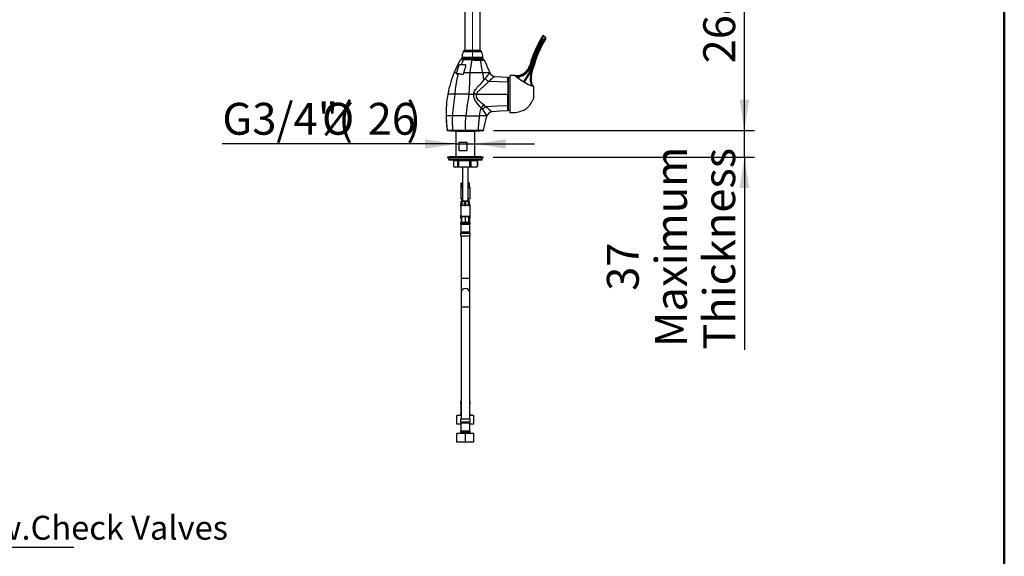
# Model space of a CAD drawing. Units: millimetres. Extents: x 0 to 210, y -13 to 292.
# Drawn here: x 107 to 205, y 135 to 188 of the extents above; entities that cross this region are included whole.
import ezdxf

# ---------------------------------------------------------------- set-up
doc = ezdxf.new("R2010")
doc.units = ezdxf.units.MM
doc.linetypes.add('CENTERX2', pattern=[20.32, 12.7, -2.54, 2.54, -2.54])
doc.layers.add('5', color=179, linetype='Continuous')
doc.layers.add('SLD-0', color=179, linetype='Continuous')
doc.styles.add('SLDTEXTSTYLE0', font='TXT', dxfattribs={"width": 0.605})
doc.dimstyles.new('SLDDIMSTYLE0', dxfattribs={"dimtxt": 3.081982, "dimasz": 3.081982, "dimexe": 0, "dimexo": 0.0625, "dimgap": 0.770496, "dimtad": 1, "dimdec": 0, "dimlfac": 14, "dimrnd": 1e-09, "dimzin": 12, "dimdsep": 46, "dimtxsty": 'SLDTEXTSTYLE0', "dimsah": 1, "dimcen": 0.09, "dimadec": 0, "dimazin": 3, "dimtfac": 1, "dimtdec": 1, "dimtofl": 0, "dimtmove": 0, "dimatfit": 3, "dimfxl": 0, "dimfrac": 2, "dimtolj": 1, "dimtzin": 12, "dimarcsym": 0})
doc.dimstyles.new('SLDDIMSTYLE1', dxfattribs={"dimtxt": 3.081982, "dimasz": 3.081982, "dimexe": 0, "dimexo": 0.0625, "dimgap": 0.770496, "dimtad": 1, "dimdec": 0, "dimlfac": 14, "dimrnd": 1e-09, "dimzin": 12, "dimdsep": 46, "dimtxsty": 'SLDTEXTSTYLE0', "dimsah": 1, "dimcen": 0.09, "dimadec": 0, "dimazin": 3, "dimtfac": 1, "dimtdec": 1, "dimtmove": 0, "dimatfit": 0, "dimfxl": 0, "dimfrac": 2, "dimtolj": 1, "dimtzin": 12, "dimarcsym": 0})
doc.dimstyles.new('SLDDIMSTYLE4', dxfattribs={"dimtxt": 3.081982, "dimasz": 3.081982, "dimexe": 0, "dimexo": 0.0625, "dimgap": 0.770496, "dimtad": 1, "dimdec": 1, "dimlfac": 14, "dimrnd": 1e-09, "dimzin": 12, "dimdsep": 46, "dimtxsty": 'SLDTEXTSTYLE0', "dimsah": 1, "dimcen": 0.09, "dimadec": 0, "dimazin": 3, "dimtfac": 1, "dimtdec": 1, "dimtmove": 0, "dimatfit": 0, "dimfxl": 0, "dimfrac": 2, "dimtolj": 1, "dimtzin": 12, "dimarcsym": 0})

# ---------------------------------------------------------------- blocks, each defined once
blk = doc.blocks.new('SW_NOTE_0_3')
at = {"layer": 'SLD-0', "color": 0}
blk.add_line((57.352, 0), (0, 0), dxfattribs=at)
at = {"layer": 'SLD-0', "color": 0, "insert": (0.443, 3.16), "char_height": 2.38125, "attachment_point": 1, "style": 'SLDTEXTSTYLE0'}
blk.add_mtext('490-460mm Female G1/2" Inlets w.Check Valves', dxfattribs=at)
blk = doc.blocks.new('_D_7')
at = {"layer": 'SLD-0'}
for p, q in [((155.617, 197.881), (155.617, 189.189)), ((152.045, 190.18), (143.091, 190.18)), ((152.045, 190.18), (155.617, 190.18)), ((155.617, 190.18), (161.543, 190.18))]:
    blk.add_line(p, q, dxfattribs=at)
for points in [[(152.045, 190.18), (148.963, 190.654), (148.963, 189.706)], [(155.617, 190.18), (158.699, 189.706), (158.699, 190.654)]]:
    blk.add_solid(points, dxfattribs=at)
at = {"layer": 'SLD-0', "insert": (143.091, 194.273), "char_height": 3.175, "attachment_point": 1, "style": 'SLDTEXTSTYLE0'}
blk.add_mtext('50', dxfattribs=at)
blk = doc.blocks.new('_D_8')
at = {"layer": 'SLD-0'}
for p, q in [((173.745, 196.293), (180.115, 196.293)), ((179.124, 177.122), (179.124, 196.293)), ((154.138, 177.122), (180.115, 177.122))]:
    blk.add_line(p, q, dxfattribs=at)
for points in [[(179.124, 196.293), (178.65, 193.211), (179.598, 193.211)], [(179.124, 177.122), (179.598, 180.204), (178.65, 180.204)]]:
    blk.add_solid(points, dxfattribs=at)
at = {"layer": 'SLD-0', "insert": (175.031, 183.815), "char_height": 3.175, "attachment_point": 1, "rotation": 90, "style": 'SLDTEXTSTYLE0'}
blk.add_mtext('268', dxfattribs=at)
blk = doc.blocks.new('_D_9')
at = {"layer": 'SLD-0'}
for p, q in [((179.124, 177.122), (179.124, 183.049)), ((154.138, 177.122), (180.115, 177.122)), ((179.124, 174.479), (179.124, 177.122)), ((154.123, 174.479), (180.115, 174.479)), ((179.124, 174.479), (179.124, 155.288))]:
    blk.add_line(p, q, dxfattribs=at)
for points in [[(179.124, 177.122), (179.598, 180.204), (178.65, 180.204)], [(179.124, 174.479), (178.65, 171.397), (179.598, 171.397)]]:
    blk.add_solid(points, dxfattribs=at)
at = {"layer": 'SLD-0', "char_height": 3.175, "attachment_point": 1, "rotation": 90, "style": 'SLDTEXTSTYLE0'}
for s, insert in [('Maximum', (170.234, 155.576)), ('Thickness', (175.031, 155.288)), ('37', (165.436, 161.168))]:
    blk.add_mtext(s, dxfattribs=dict(at, insert=insert))
blk = doc.blocks.new('_D_10')
at = {"layer": 'SLD-0'}
for p, q in [((150.403, 175.794), (127.151, 175.794)), ((150.403, 175.794), (152.291, 175.794)), ((152.291, 175.794), (158.218, 175.794))]:
    blk.add_line(p, q, dxfattribs=at)
for points in [[(150.403, 175.794), (147.321, 176.268), (147.321, 175.319)], [(152.291, 175.794), (155.373, 175.319), (155.373, 176.268)]]:
    blk.add_solid(points, dxfattribs=at)
at = {"layer": 'SLD-0', "char_height": 3.175, "attachment_point": 1, "style": 'SLDTEXTSTYLE0'}
for s, insert in [('G3/4"(', (127.151, 179.886)), ('%%c', (137.064, 179.886)), ('26', (141.622, 179.886)), (')', (145.479, 179.886))]:
    blk.add_mtext(s, dxfattribs=dict(at, insert=insert))

msp = doc.modelspace()

# ---------------------------------------------------------------- linework, layer by layer
at = {"color": 7, "linetype": 'Continuous', "lineweight": 25}
for p, q in [((151.2844, 201.729), (151.2844, 185.0862)), ((152.8058, 185.0862), (152.8058, 201.729)), ((159.3369, 186.4095), (159.1143, 186.548)), ((158.9289, 186.0745), (158.8711, 186.1069)), ((158.9289, 186.0745), (159.0127, 186.0224)), ((159.0705, 185.99), (159.0127, 186.0224)), ((151.0094, 184.303), (150.9951, 184.2979)), ((150.9951, 184.2979), (150.9951, 184.2673)), ((153.0951, 184.2979), (150.9951, 184.2979)), ((151.0094, 184.3885), (151.0094, 184.303)), ((153.0808, 184.303), (151.0094, 184.303)), ((151.1344, 185.003), (151.1344, 184.9816)), ((152.9558, 185.003), (151.1344, 185.003)), ((152.9558, 184.9816), (151.1344, 184.9816)), ((152.8058, 185.0862), (151.2844, 185.0862)), ((152.9558, 184.9816), (152.9558, 185.003)), ((153.0808, 184.303), (153.0808, 184.3885)), ((153.0951, 184.2979), (153.0808, 184.303)), ((153.0951, 184.2673), (153.0951, 184.2979)), ((150.8586, 184.1629), (150.9589, 184.2647)), ((150.9589, 184.2647), (151.2458, 184.2647)), ((151.2202, 184.2673), (150.9951, 184.2673)), ((151.2458, 184.2647), (151.1742, 184.1649)), ((151.2458, 184.2647), (152.0068, 184.2647)), ((153.0951, 184.2673), (151.2651, 184.2673)), ((151.3237, 184.2673), (151.3237, 184.2647)), ((152.0068, 184.2647), (152.005, 184.1539)), ((152.0068, 184.2647), (152.7841, 184.2647)), ((152.7666, 184.2647), (152.7666, 184.2673)), ((152.7841, 184.2647), (152.8584, 184.1489)), ((152.7841, 184.2647), (153.1175, 184.2647)), ((153.1175, 184.2647), (153.2214, 184.1561)), ((153.2214, 184.1561), (153.4491, 183.6754)), ((157.8637, 183.3997), (157.7537, 182.9636)), ((157.8255, 183.5168), (157.809, 183.4135)), ((157.809, 183.4135), (157.8637, 183.3997)), ((158.0235, 183.3594), (157.8261, 182.5766)), ((157.9593, 183.3756), (157.8416, 182.9089)), ((157.8637, 183.3997), (157.9593, 183.3756)), ((157.927, 182.6144), (158.1095, 183.3377)), ((157.9593, 183.3756), (158.0235, 183.3594)), ((150.4634, 182.8865), (150.2286, 182.8865)), ((153.7811, 182.8865), (153.0638, 182.8865)), ((153.6506, 183.2112), (153.7811, 182.8865)), ((155.6166, 182.3897), (155.5788, 182.4275)), ((155.6166, 182.3897), (155.6166, 179.1397)), ((155.7594, 182.6219), (155.7594, 180.7647)), ((156.5013, 182.4071), (156.3777, 182.502)), ((157.1715, 181.9859), (157.7537, 182.9636)), ((157.2216, 181.9554), (157.8416, 182.9089)), ((157.7537, 182.9636), (157.8416, 182.9089)), ((157.2216, 181.9554), (157.1715, 181.9859)), ((158.1188, 181.4869), (158.1126, 181.4962)), ((158.1166, 181.4854), (158.1166, 180.2927)), ((158.1166, 181.429), (158.1166, 180.329)), ((150.2915, 180.7647), (149.6003, 180.7647)), ((152.1856, 180.7647), (152.2013, 180.8384)), ((152.4277, 180.7253), (152.1856, 180.7647)), ((152.2013, 180.8384), (152.4457, 180.7647)), ((152.4457, 180.7647), (152.4277, 180.7253)), ((152.4457, 180.7647), (155.5792, 180.7647)), ((155.7594, 180.7647), (155.7594, 178.9076)), ((149.452, 178.5798), (149.4227, 178.5798)), ((150.0582, 178.5798), (149.452, 178.5798)), ((151.3858, 178.5798), (150.0582, 178.5798)), ((151.3858, 178.5798), (152.7599, 178.5798)), ((153.4978, 178.5798), (152.7599, 178.5798)), ((155.5788, 179.1019), (155.6166, 179.1397)), ((149.5469, 177.1726), (149.5714, 177.1726)), ((149.5469, 177.1219), (149.5469, 177.1726)), ((149.5469, 177.1219), (153.1471, 177.1219)), ((149.5714, 177.1726), (150.0741, 177.1726)), ((149.9045, 177.0997), (152.7895, 177.0997)), ((150.0741, 177.1726), (151.347, 177.1726)), ((150.4184, 177.0504), (150.4027, 177.0347)), ((150.4027, 177.0347), (150.4027, 174.5147)), ((152.2535, 177.0347), (150.4027, 177.0347)), ((150.4184, 177.0997), (150.4184, 177.0504)), ((150.4184, 177.0504), (152.2384, 177.0504)), ((151.347, 177.1726), (152.6199, 177.1726)), ((152.2384, 177.0504), (152.2756, 177.0504)), ((152.2913, 177.0347), (152.2535, 177.0347)), ((152.2756, 177.0504), (152.2756, 177.0997)), ((152.2913, 177.0347), (152.2756, 177.0504)), ((152.2913, 174.5147), (152.2913, 177.0347)), ((152.6199, 177.1726), (153.1471, 177.1726)), ((153.1471, 177.1726), (153.1471, 177.1219)), ((150.7264, 175.979), (151.4873, 175.979)), ((150.7264, 175.1219), (150.7264, 175.979)), ((151.4873, 175.979), (151.4873, 175.1219)), ((149.7979, 174.5147), (149.6863, 174.479)), ((152.8961, 174.5147), (149.7979, 174.5147)), ((151.4873, 175.1219), (150.7264, 175.1219)), ((153.0077, 174.479), (152.8961, 174.5147)), ((149.5613, 174.479), (149.5613, 174.4076)), ((153.1327, 174.479), (149.5613, 174.479)), ((153.1327, 174.4076), (149.5613, 174.4076)), ((149.6684, 174.4076), (149.6684, 174.2647)), ((152.9482, 174.1933), (149.7427, 174.1933)), ((150.5678, 174.1219), (150.1528, 174.1219)), ((150.1528, 174.1219), (150.1528, 173.5512)), ((150.1822, 173.5329), (150.2756, 173.479)), ((150.6869, 174.1219), (150.5678, 174.1219)), ((150.5678, 174.1219), (150.5678, 173.5512)), ((150.5678, 173.5512), (150.6869, 173.5512)), ((151.7437, 174.1219), (150.6869, 174.1219)), ((150.6869, 173.5512), (150.6869, 174.1219)), ((151.8811, 174.1219), (151.7437, 174.1219)), ((151.7437, 174.1219), (151.7437, 173.5512)), ((151.7437, 173.5512), (151.8811, 173.5512)), ((152.5229, 174.1219), (151.8811, 174.1219)), ((151.8811, 174.1219), (151.8811, 173.5512)), ((152.4184, 173.479), (152.5118, 173.5329)), ((152.5412, 173.5512), (152.5105, 173.5353)), ((152.5229, 174.1219), (152.5229, 173.5512)), ((152.5412, 174.1219), (152.5229, 174.1219)), ((152.5229, 173.5512), (152.5412, 173.5512)), ((152.5412, 174.1219), (152.5412, 173.5512)), ((153.0256, 174.2647), (153.0256, 174.4076)), ((153.1327, 174.4076), (153.1327, 174.479)), ((150.3603, 173.479), (150.2756, 173.479)), ((151.2153, 173.479), (150.3603, 173.479)), ((151.0613, 173.479), (151.0613, 170.1219)), ((152.202, 173.479), (151.2153, 173.479)), ((151.6327, 170.1219), (151.6327, 173.479)), ((152.4184, 173.479), (152.202, 173.479)), ((150.9828, 171.8719), (150.9416, 171.8719)), ((150.9416, 171.4639), (150.9416, 171.8719)), ((150.9803, 171.9076), (150.9511, 171.8907)), ((150.9803, 171.9076), (151.0613, 171.9076)), ((150.9828, 171.8719), (151.0613, 171.8831)), ((150.9828, 171.8719), (150.9828, 171.4639)), ((151.6327, 171.9076), (151.7137, 171.9076)), ((151.6327, 171.8786), (151.6701, 171.8719)), ((151.7247, 171.8719), (151.6701, 171.8719)), ((151.6701, 171.4639), (151.6701, 171.8719)), ((151.7429, 171.8907), (151.7137, 171.9076)), ((151.7247, 171.8719), (151.7412, 171.8877)), ((151.7247, 171.8719), (151.7247, 171.4639)), ((151.7524, 171.4773), (151.7524, 171.8719)), ((150.9416, 171.4773), (150.8827, 171.4433)), ((150.8827, 171.4433), (150.8827, 170.3576)), ((151.0613, 171.4433), (150.8827, 171.4433)), ((150.9416, 171.4639), (150.9828, 171.4639)), ((150.9828, 171.4639), (151.052, 171.479)), ((151.052, 171.479), (151.0613, 171.479)), ((151.6327, 171.4713), (151.6701, 171.4639)), ((151.8113, 171.4433), (151.6327, 171.4433)), ((151.6701, 171.4639), (151.7247, 171.4639)), ((151.7247, 171.4639), (151.7315, 171.479)), ((151.7315, 171.479), (151.7494, 171.479)), ((151.8113, 171.4433), (151.7494, 171.479)), ((151.8113, 170.3576), (151.8113, 171.4433)), ((150.8577, 169.7147), (150.8577, 169.639)), ((150.8827, 170.3576), (150.9041, 170.3362)), ((150.8827, 170.3576), (151.0613, 170.3576)), ((150.939, 169.6901), (150.8827, 169.6576)), ((150.8827, 169.6576), (150.8827, 168.5719)), ((151.8113, 169.6576), (150.8827, 169.6576)), ((151.0613, 170.3362), (150.9041, 170.3362)), ((150.9522, 170.1024), (150.939, 170.0862)), ((150.9786, 170.0862), (150.939, 170.0862)), ((150.939, 169.6782), (150.939, 170.0862)), ((150.939, 169.6782), (150.9786, 169.6782)), ((150.9803, 170.1219), (150.9508, 170.1048)), ((150.9786, 170.0862), (150.9786, 169.6782)), ((150.9786, 169.6782), (151.0468, 169.6933)), ((150.9803, 170.1219), (151.7119, 170.1219)), ((150.9899, 170.1219), (150.9899, 170.3362)), ((151.0468, 169.6933), (151.1885, 169.6933)), ((151.1885, 169.6933), (151.2567, 169.6782)), ((151.3525, 170.0862), (151.2567, 170.0862)), ((151.2567, 169.6782), (151.2567, 170.0862)), ((151.2567, 169.6782), (151.3525, 169.6782)), ((151.3525, 170.0862), (151.3525, 169.6782)), ((151.3525, 169.6782), (151.4291, 169.6933)), ((151.4291, 169.6933), (151.5881, 169.6933)), ((151.5881, 169.6933), (151.6647, 169.6782)), ((151.6327, 170.3576), (151.8113, 170.3576)), ((151.7899, 170.3362), (151.6327, 170.3362)), ((151.7209, 170.0862), (151.6647, 170.0862)), ((151.6647, 169.6782), (151.6647, 170.0862)), ((151.6647, 169.6782), (151.7209, 169.6782)), ((151.7041, 170.1219), (151.7041, 170.3362)), ((151.7119, 170.1219), (151.7137, 170.1219)), ((151.7432, 170.1048), (151.7137, 170.1219)), ((151.7209, 170.0862), (151.7209, 169.6782)), ((151.7209, 169.6782), (151.7292, 169.6933)), ((151.7292, 169.6933), (151.7494, 169.6933)), ((151.8113, 169.6576), (151.7494, 169.6933)), ((151.755, 169.6901), (151.755, 170.0862)), ((151.7899, 170.3362), (151.8113, 170.3576)), ((151.8113, 168.5719), (151.8113, 169.6576)), ((151.8363, 169.639), (151.8363, 169.7147)), ((150.8827, 168.7124), (150.8649, 168.6457)), ((150.8649, 168.6457), (150.8649, 168.3862)), ((150.8827, 168.6457), (150.8649, 168.6457)), ((151.8291, 168.6457), (151.8113, 168.7124)), ((151.8291, 168.6457), (151.8113, 168.6457)), ((151.8291, 168.3862), (151.8291, 168.6457)), ((150.8577, 167.929), (150.8577, 167.8532)), ((150.9899, 168.3862), (150.8649, 168.3862)), ((150.8827, 168.5719), (150.9041, 168.5504)), ((150.8827, 168.5719), (151.809, 168.5719)), ((150.9006, 167.779), (150.9006, 166.9933)), ((151.7934, 167.779), (150.9006, 167.779)), ((151.7899, 168.5504), (150.9041, 168.5504)), ((150.9184, 168.3862), (150.9184, 168.011)), ((150.9434, 168.0147), (150.9899, 168.0147)), ((150.9899, 168.0143), (150.9899, 168.5504)), ((150.9899, 168.0143), (151.0057, 168.0147)), ((151.0057, 168.0147), (151.3312, 168.0147)), ((151.3312, 168.0147), (151.347, 168.0143)), ((151.347, 168.0143), (151.347, 168.5504)), ((151.347, 168.0143), (151.3628, 168.0147)), ((151.3628, 168.0147), (151.6883, 168.0147)), ((151.6883, 168.0147), (151.7041, 168.0143)), ((151.7041, 168.0143), (151.7041, 168.5504)), ((151.8291, 168.3862), (151.7041, 168.3862)), ((151.7041, 168.0147), (151.7506, 168.0147)), ((151.7756, 168.011), (151.7756, 168.3862)), ((151.7899, 168.5504), (151.8113, 168.5719)), ((151.7934, 166.9933), (151.7934, 167.779)), ((151.809, 168.5719), (151.8113, 168.5719)), ((151.8363, 167.8532), (151.8363, 167.929)), ((150.9006, 166.9933), (150.8649, 166.86)), ((150.8649, 166.86), (150.8649, 166.6004)), ((151.8291, 166.86), (150.8649, 166.86)), ((151.7934, 166.9933), (150.9006, 166.9933)), ((151.8291, 166.86), (151.7934, 166.9933)), ((151.8291, 166.6004), (151.8291, 166.86)), ((151.8291, 166.6004), (150.8649, 166.6004)), ((150.9184, 166.6004), (150.9184, 162.3862)), ((151.7756, 162.3862), (151.7756, 166.6004)), ((150.9184, 162.3862), (150.9184, 160.9576)), ((151.7756, 160.9576), (151.7756, 162.3862)), ((150.9184, 160.9576), (150.9184, 159.529)), ((151.7756, 159.529), (151.7756, 160.9576)), ((150.9184, 159.529), (150.9184, 148.3669)), ((151.7756, 148.3669), (151.7756, 159.529)), ((150.8649, 150.1526), (150.8649, 149.893)), ((150.9184, 150.1526), (150.8649, 150.1526)), ((151.8291, 150.1526), (151.7756, 150.1526)), ((151.8291, 149.893), (151.8291, 150.1526)), ((150.8649, 149.893), (150.9006, 149.7597)), ((150.8649, 149.893), (150.9184, 149.893)), ((150.9006, 149.7597), (150.9006, 148.974)), ((150.9184, 149.7597), (150.9006, 149.7597)), ((151.7756, 149.893), (151.8291, 149.893)), ((151.7934, 149.7597), (151.7756, 149.7597)), ((151.7934, 149.7597), (151.8291, 149.893)), ((151.7934, 148.974), (151.7934, 149.7597)), ((150.4899, 147.8812), (150.4899, 148.7383)), ((150.9184, 148.7383), (150.4899, 148.7383)), ((150.8577, 148.8998), (150.8577, 148.824)), ((150.8649, 148.3669), (150.8649, 148.1073)), ((151.8291, 148.3669), (150.8649, 148.3669)), ((150.8649, 148.1073), (150.9006, 147.974)), ((150.8649, 148.1073), (151.8291, 148.1073)), ((150.9184, 148.974), (150.9006, 148.974)), ((151.7934, 148.974), (151.7756, 148.974)), ((152.2041, 148.7383), (151.7756, 148.7383)), ((151.7934, 147.974), (151.8291, 148.1073)), ((151.8291, 148.1073), (151.8291, 148.3669)), ((151.8363, 148.824), (151.8363, 148.8998)), ((152.2041, 147.8812), (152.2041, 148.7383)), ((150.9006, 147.8812), (150.4899, 147.8812)), ((150.8577, 147.1141), (150.8577, 147.0383)), ((150.9006, 147.974), (150.9006, 147.1883)), ((151.7934, 147.974), (150.9006, 147.974)), ((151.7934, 147.1883), (150.9006, 147.1883)), ((151.7934, 147.1883), (151.7934, 147.974)), ((152.2041, 147.8812), (151.7934, 147.8812)), ((151.8363, 147.0383), (151.8363, 147.1141)), ((150.4899, 146.0954), (150.4899, 146.9526)), ((151.347, 146.9526), (150.4899, 146.9526)), ((151.347, 146.0954), (150.4899, 146.0954)), ((151.347, 146.0954), (151.347, 146.9526)), ((152.2041, 146.9526), (151.347, 146.9526)), ((152.2041, 146.0954), (151.347, 146.0954)), ((152.2041, 146.0954), (152.2041, 146.9526))]:
    msp.add_line(p, q, dxfattribs=at)
at = {"color": 8, "linetype": 'Continuous', "lineweight": 25}
for p, q in [((153.0808, 184.3885), (151.0094, 184.3885)), ((152.9558, 184.9732), (151.1344, 184.9732)), ((158.0235, 183.3594), (158.1095, 183.3377)), ((149.6684, 174.2647), (153.0256, 174.2647)), ((150.939, 169.7147), (150.8577, 169.7147)), ((150.8577, 169.639), (150.8827, 169.639)), ((151.8363, 169.7147), (151.755, 169.7147)), ((151.8113, 169.639), (151.8363, 169.639)), ((151.8363, 167.929), (150.8577, 167.929)), ((150.8577, 167.8532), (151.8363, 167.8532)), ((151.7756, 162.3862), (150.9184, 162.3862)), ((151.7756, 159.529), (150.9184, 159.529)), ((150.9184, 148.8998), (150.8577, 148.8998)), ((150.8577, 148.824), (150.9184, 148.824)), ((151.8363, 148.8998), (151.7756, 148.8998)), ((151.7756, 148.824), (151.8363, 148.824)), ((151.8363, 147.1141), (150.8577, 147.1141)), ((150.8577, 147.0383), (151.8363, 147.0383))]:
    msp.add_line(p, q, dxfattribs=at)
at = {"color": 8, "linetype": 'Continuous', "lineweight": 25, "flags": 128}
for points in [[(159.0127, 186.0224), (159.0613, 186.1012), (159.1584, 186.2298), (159.2472, 186.3253), (159.3092, 186.3835), (159.3371, 186.408), (159.3345, 186.4057)], [(159.358, 186.3084), (159.3604, 186.3102), (159.3346, 186.2905), (159.2779, 186.2434), (159.1976, 186.1649), (159.112, 186.0571), (159.0705, 185.99)], [(157.7693, 183.6458), (157.7687, 183.6471), (157.7749, 183.6332), (157.7826, 183.6157), (157.8255, 183.5168)], [(156.3777, 182.502), (156.2908, 182.5767), (156.2661, 182.5976), (156.2653, 182.5982)]]:
    msp.add_lwpolyline(points, dxfattribs=at)
at = {"color": 7, "linetype": 'Continuous', "lineweight": 25, "flags": 128}
for points in [[(150.2286, 182.8865), (150.5619, 183.6145), (150.8586, 184.1629)], [(150.6989, 183.595), (150.5738, 183.2455), (150.4634, 182.8865)], [(150.934, 183.6719), (150.8655, 183.6719), (150.8089, 183.6718)], [(150.934, 183.6719), (151.064, 183.9504), (151.1742, 184.1649)], [(151.3182, 183.6727), (151.1056, 183.6722), (150.934, 183.6719)], [(152.005, 184.1539), (151.775, 184.1569), (151.5549, 184.1604), (151.3527, 184.1632), (151.1742, 184.1649)], [(151.1977, 182.8865), (151.2836, 183.2151), (151.3921, 183.554)], [(153.4491, 183.6754), (153.4518, 183.663), (153.4608, 183.6272)], [(150.6192, 182.8024), (150.4839, 182.2453), (150.3906, 181.6743), (150.3405, 181.22), (150.2915, 180.7647)], [(150.4506, 182.8408), (150.4464, 182.8155), (150.4472, 182.7931)], [(150.4634, 182.8865), (150.457, 182.8637), (150.4506, 182.8408)], [(150.4861, 182.7654), (150.5513, 182.7866), (150.6192, 182.8024)], [(150.6192, 182.8024), (150.6807, 182.8067), (150.743, 182.798), (150.8061, 182.7807), (150.8538, 182.7654), (150.9168, 182.7454), (150.9634, 182.7315), (151.0173, 182.7175)], [(151.1802, 182.8121), (151.1854, 182.8335), (151.1904, 182.8549)], [(151.1904, 182.8549), (151.194, 182.8707), (151.1977, 182.8865)], [(151.8051, 182.8865), (151.4968, 182.8865), (151.1977, 182.8865)], [(151.8051, 182.8865), (151.7699, 182.364), (151.7471, 181.8329), (151.7234, 181.2985), (151.685, 180.7647)], [(153.0638, 182.8865), (152.7746, 182.8865), (152.4631, 182.8865), (152.1376, 182.8865), (151.8051, 182.8865)], [(153.0638, 182.8865), (153.1194, 182.494), (153.1666, 182.0967)], [(154.2704, 182.524), (154.9435, 182.4747), (155.5788, 182.4275)], [(155.5796, 181.94), (155.5794, 182.0995), (155.5792, 182.2329), (155.579, 182.3419), (155.5788, 182.4086), (155.5788, 182.4275)], [(155.7606, 182.3821), (155.7463, 182.3836), (155.6166, 182.3897)], [(156.2654, 182.5991), (156.0728, 182.6141), (155.7594, 182.6219)], [(157.8416, 182.9089), (157.8272, 182.7668), (157.8164, 182.6299), (157.8155, 182.5872), (157.8163, 182.577), (157.817, 182.5734), (157.8181, 182.5703), (157.819, 182.5693), (157.8201, 182.569), (157.8212, 182.5695), (157.8229, 182.5711), (157.8261, 182.5766)], [(152.2013, 180.8384), (152.2697, 181.0324), (152.3707, 181.2171), (152.4442, 181.3233), (152.5294, 181.4311), (152.6256, 181.5406), (152.7138, 181.634), (152.8077, 181.7292), (152.9057, 181.8264), (152.9952, 181.9155), (153.0841, 182.0068), (153.1666, 182.0967)], [(152.4457, 180.7647), (152.5299, 180.8952), (152.6226, 181.015), (152.7266, 181.1314), (152.7872, 181.1933), (152.8541, 181.2581), (152.9216, 181.3206), (152.9878, 181.3798), (153.0589, 181.4418), (153.1351, 181.5072), (153.1974, 181.5603), (153.2646, 181.6181), (153.3318, 181.6768), (153.3913, 181.7302), (153.4531, 181.7881), (153.5096, 181.8433), (153.5722, 181.9053), (153.6235, 181.956), (153.6841, 182.0152)], [(153.1666, 182.0967), (153.2491, 182.196), (153.3221, 182.2988)], [(155.5796, 181.94), (154.6504, 181.9781), (153.6841, 182.0152)], [(155.5796, 181.94), (155.5797, 181.7551), (155.5797, 181.5443), (155.5795, 181.2895), (155.5792, 181.0119), (155.5792, 180.7647)], [(151.685, 180.7647), (151.3149, 180.7647), (150.9517, 180.7647), (150.6065, 180.7647), (150.2915, 180.7647)], [(151.685, 180.7647), (151.62, 180.2173), (151.5389, 179.6719), (151.4561, 179.1267), (151.3858, 178.5798)], [(151.685, 180.7647), (151.9359, 180.7647), (152.1856, 180.7647)], [(152.9026, 179.3973), (152.7806, 179.5382), (152.6553, 179.6828), (152.5239, 179.8437), (152.4132, 179.9955), (152.3357, 180.1192), (152.273, 180.2396), (152.2256, 180.3568), (152.1792, 180.5647), (152.1856, 180.7647)], [(152.4277, 180.7253), (152.4091, 180.6371), (152.4106, 180.5478), (152.43, 180.4646), (152.4666, 180.3796), (152.566, 180.2342), (152.6861, 180.1071), (152.8597, 179.9556), (153.0438, 179.8089), (153.2059, 179.6738)], [(155.5799, 179.5897), (155.58, 179.7744), (155.5799, 179.9853), (155.5797, 180.24), (155.5794, 180.5174), (155.5792, 180.7647)], [(152.7599, 178.5798), (152.8283, 178.9891), (152.9026, 179.3973)], [(153.2059, 179.6738), (153.0437, 179.5481), (152.9026, 179.3973)], [(152.9026, 179.3973), (152.9807, 179.3048), (153.0568, 179.2163)], [(153.3838, 179.5039), (153.2975, 179.5884), (153.2059, 179.6738)], [(155.5799, 179.5897), (154.5002, 179.5463), (153.3837, 179.5039)], [(155.7594, 178.9076), (156.0571, 178.9153), (156.2976, 178.9347), (156.4905, 178.9608), (156.6436, 178.9896), (156.8012, 179.0283), (156.9507, 179.0753), (157.0991, 179.134), (157.2437, 179.2058), (157.3995, 179.3036), (157.5788, 179.4518), (157.7631, 179.66), (157.941, 179.934), (158.0786, 180.1989)], [(158.1166, 180.2927), (158.095, 180.2381), (158.0839, 180.209), (158.0798, 180.198), (158.0799, 180.1983)], [(149.4227, 178.5798), (149.4615, 177.8742), (149.5469, 177.1726)], [(149.5714, 177.1726), (149.4813, 177.9589), (149.452, 178.5798)], [(153.1471, 177.1726), (153.3057, 177.8804), (153.4978, 178.5798)], [(155.5788, 179.1019), (154.8101, 179.0445), (154.0035, 178.9853)], [(155.6166, 179.1397), (155.7463, 179.1459), (155.7607, 179.1473)], [(149.8441, 177.1219), (149.8687, 177.1069), (149.9045, 177.0997)], [(152.7895, 177.0997), (152.8253, 177.1069), (152.85, 177.1219)], [(150.1528, 173.5512), (150.2549, 173.4984), (150.3603, 173.479)], [(150.3603, 173.479), (150.4641, 173.4978), (150.5678, 173.5512)], [(150.6617, 174.1933), (150.6712, 174.188), (150.6794, 174.1727), (150.6827, 174.1613), (150.685, 174.1486), (150.6869, 174.1219)], [(150.6869, 173.5512), (150.9468, 173.4984), (151.2153, 173.479)], [(151.2153, 173.479), (151.4795, 173.4978), (151.7437, 173.5512)], [(151.8811, 174.1219), (151.8845, 174.1486), (151.8889, 174.1613), (151.8951, 174.1727), (151.9103, 174.188), (151.9282, 174.1933)], [(151.8811, 173.5512), (152.039, 173.4984), (152.202, 173.479)], [(152.202, 173.479), (152.3624, 173.4978), (152.5229, 173.5512)], [(150.9528, 171.8877), (150.9506, 171.8898), (150.9416, 171.8719)], [(150.9786, 170.0862), (151.1666, 170.1041), (151.2567, 170.0862)], [(151.3525, 170.0862), (151.5635, 170.1041), (151.6647, 170.0862)], [(151.7209, 170.0862), (151.7383, 170.1068), (151.7418, 170.1024)]]:
    msp.add_lwpolyline(points, dxfattribs=at)
at = {"color": 7, "linetype": 'Continuous', "lineweight": 25}
for centre, radius, start, end in [((168.4737, 180.7241), 11.097, 148.504504, 164.731215), ((168.4737, 180.7241), 10.6887, 148.50944, 165.846255), ((159.0737, 186.4908), 0.069, 54.663338, 153.80776), ((159.3062, 186.3497), 0.067, 321.499084, 63.419401), ((168.4737, 180.7241), 11.0084, 150.726843, 165.303922), ((168.4737, 180.7241), 10.9422, 150.726843, 165.846255), ((168.4737, 180.7241), 10.8436, 150.750676, 165.846255), ((168.4737, 180.7241), 10.7773, 150.750676, 165.846255), ((152.4391, 184.3885), 1.4297, 155.862886, 180), ((151.37, 184.7346), 0.3571, 100.179759, 131.274524), ((151.1475, 184.9673), 0.0143, 90, 155.862886), ((152.7202, 184.7346), 0.3571, 48.725476, 79.820241), ((152.9428, 184.9673), 0.0143, 24.137114, 90), ((151.6511, 184.3885), 1.4297, 0, 24.137114), ((150.8102, 183.5527), 0.1191, 90.651619, 159.225791), ((151.0769, 174.9612), 9.2043, 89.39438, 91.358811), ((151.3201, 183.5915), 0.0812, 332.48745, 91.329005), ((160.7012, 182.1323), 8.9281, 166.912976, 175.1545), ((152.6313, 217.9435), 33.7954, 268.938129, 270.384932), ((152.8679, 192.8063), 8.6574, 269.936801, 272.340011), ((117.771, 177.7922), 35.6585, 8.213532, 10.268724), ((154.8695, 184.016), 1.4607, 193.482972, 213.436385), ((156.3953, 184.0158), 1.4207, 264.761014, 344.930408), ((156.3764, 184.0439), 1.5419, 270.048559, 340.011994), ((156.2252, 184.1186), 1.7336, 279.162899, 336.000564), ((164.8799, 182.3173), 7.1554, 171.187547, 174.817579), ((160.09, 178.8124), 10.6699, 157.55266, 169.456734), ((150.4756, 182.7918), 0.0284, 177.250032, 291.873418), ((151.0496, 182.8494), 0.1358, 256.237825, 344.058803), ((156.7292, 180.1113), 4.0488, 136.729793, 147.297517), ((158.8009, 176.7111), 7.3699, 127.93276, 133.970346), ((154.3135, 183.0936), 0.5712, 201.253655, 265.673705), ((162.0042, 190.4192), 9.7199, 235.517492, 240.185113), ((159.3192, 182.2457), 1.5293, 167.505537, 205.828659), ((159.2775, 182.2616), 1.3939, 165.365067, 213.307342), ((154.1331, 182.9611), 1.0471, 219.242293, 244.607645), ((159.1016, 184.6814), 3.3114, 235.408173, 249.513437), ((157.7869, 181.0836), 0.5197, 50.636086, 72.563326), ((160.09, 178.8124), 10.6699, 169.456734, 181.248933), ((185.2937, 175.9231), 35.3355, 172.124702, 175.688198), ((153.8433, 178.6517), 0.9682, 118.33712, 144.328537), ((184.1912, 215.6977), 47.53, 229.596244, 230.570511), ((-23.7963, 179.7611), 179.3762, 359.789461, 359.945243), ((158.9329, 177.9765), 8.8951, 176.111021, 185.18513), ((158.3642, 177.6835), 7.0358, 172.681041, 184.164007), ((161.094, 177.0399), 8.4752, 169.531654, 179.10292), ((167.823, 188.9764), 17.7003, 213.463711, 215.970361), ((154.045, 178.4153), 0.5714, 94.165026, 163.272698), ((149.7399, 174.2647), 0.0714, 180, 270), ((150.0809, 174.1214), 0.0719, 0.345445, 90.282947), ((150.5019, 174.1274), 0.0662, 355.173308, 84.267837), ((151.9201, 174.1392), 0.1773, 162.234051, 185.608384), ((152.5922, 174.124), 0.0694, 91.960177, 181.746183), ((152.6131, 174.1214), 0.0719, 89.717053, 179.654555), ((152.9541, 174.2647), 0.0714, 270, 0), ((150.9434, 169.7147), 0.0857, 92.934383, 180), ((150.9434, 169.639), 0.0857, 180, 224.900528), ((151.7506, 169.7147), 0.0857, 0, 87.065617), ((151.7506, 169.639), 0.0857, 315.099472, 0), ((150.9434, 167.929), 0.0857, 90, 180), ((150.9434, 167.8532), 0.0857, 180, 240), ((151.7506, 167.929), 0.0857, 0, 90), ((151.7506, 167.8532), 0.0857, 300, 0), ((151.347, 160.9576), 0.4286, 0, 180), ((150.9434, 148.8998), 0.0857, 120, 180), ((150.9434, 148.824), 0.0857, 180, 253.042237), ((151.7506, 148.824), 0.0857, 286.957763, 0), ((151.7506, 148.8998), 0.0857, 0, 60), ((150.9434, 147.1141), 0.0857, 120, 180), ((150.9434, 147.0383), 0.0857, 180, 270), ((151.7506, 147.0383), 0.0857, 270, 0), ((151.7506, 147.1141), 0.0857, 0, 60)]:
    msp.add_arc(centre, radius, start, end, dxfattribs=at)
at = {"color": 8, "linetype": 'Continuous', "lineweight": 25}
for centre, radius, start, end in [((157.6774, 186.748), 1.3549, 331.75895, 350.334559), ((157.3021, 186.9774), 1.8606, 330.967498, 346.502952), ((157.7777, 182.8481), 0.2759, 280.0989, 302.253959)]:
    msp.add_arc(centre, radius, start, end, dxfattribs=at)
at = {"layer": '5', "linetype": 'Continuous', "lineweight": 50}
msp.add_line((205, 292), (205, 5), dxfattribs=at)
at = {"layer": 'SLD-0', "linetype": 'CENTERX2', "lineweight": 18}
msp.add_line((152.0451, 237.729), (152.0451, 183.0862), dxfattribs=at)

# ---------------------------------------------------------------- block references
at = {"layer": 'SLD-0'}
msp.add_blockref('SW_NOTE_0_3', (55.0222, 135.6005), dxfattribs=at)

# ---------------------------------------------------------------- dimensions: what is measured, and where the dimension line sits
dim = msp.add_linear_dim(base=(155.6166, 190.18), p1=(152.0451, 183.0862), p2=(155.6166, 198.8719), dimstyle='SLDDIMSTYLE4', dxfattribs=at)
dim.commit()
dim.dimension.update_dxf_attribs({"geometry": '_D_7', "text_midpoint": (145.0198, 190.18), "dimtype": 160})
dim = msp.add_linear_dim(base=(179.1243, 196.2933), p1=(153.1471, 177.1219), p2=(172.7541, 196.2933), angle=90, dimstyle='SLDDIMSTYLE0', dxfattribs=at)
dim.commit()
dim.dimension.update_dxf_attribs({"geometry": '_D_8', "text_midpoint": (179.1243, 186.7076), "dimtype": 160})
dim = msp.add_linear_dim(base=(179.1243, 177.1219), p1=(153.1327, 174.479), p2=(153.1471, 177.1219), angle=90, text='<>\\PMaximum\\PThickness', dimstyle='SLDDIMSTYLE4', dxfattribs=at)
dim.commit()
dim.dimension.update_dxf_attribs({"geometry": '_D_9', "text_midpoint": (179.1243, 163.0961), "dimtype": 160})
dim = msp.add_linear_dim(base=(152.2913, 175.7936), p1=(150.4027, 177.0347), p2=(152.2913, 177.0347), text='G3/4"(%%c<>)', dimstyle='SLDDIMSTYLE1', dxfattribs=at)
dim.commit()
dim.dimension.update_dxf_attribs({"geometry": '_D_10', "text_midpoint": (136.8938, 175.7936), "dimtype": 160})

doc.saveas('drawing.dxf')
